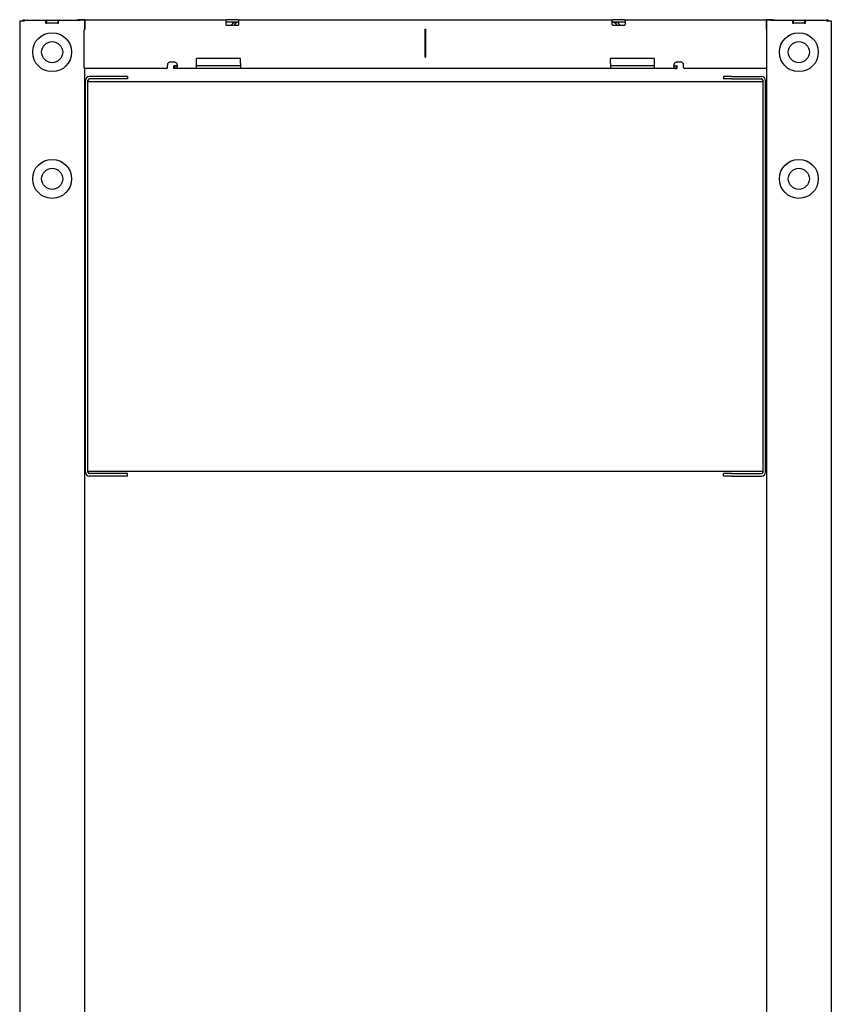
# Model space of a CAD drawing. Units: millimetres. Extents: x -250 to 250, y -24 to 1200.
# Drawn here: x -250 to 250, y 594 to 1200 of the extents above; entities that cross this region are included whole.
import ezdxf

# ---------------------------------------------------------------- set-up
doc = ezdxf.new("R2010")
doc.units = ezdxf.units.MM
doc.layers.add('GEB-KONTUR-A', color=5, linetype='CONTINUOUS')

msp = doc.modelspace()

# ---------------------------------------------------------------- linework, layer by layer
at = {"layer": 'GEB-KONTUR-A', "ltscale": 5}
for p, q in [((-250, 1199.3), (-250, 150.5)), ((-250, 1199.3), (-247.2, 1199.3)), ((-246.9, 1199.7), (-248.1, 1199.7)), ((-248.1, 1199.7), (-248.1, 1199.3)), ((-246.9, 1199.7), (-246.9, 1199.6)), ((-246.9, 1199.7), (-234.5, 1199.7)), ((-234.5, 1199.7), (-233.66, 1199.7)), ((-234.5, 1199.7), (-234.37, 1199.67)), ((-234, 1199.18), (-234, 1198.1)), ((-233.66, 1197.9), (-233.92, 1197.9)), ((-226.3, 1197.8), (-233.7, 1197.8)), ((-233.66, 1199.7), (-233.46, 1199.7)), ((-233.46, 1197.9), (-233.66, 1197.9)), ((-233.26, 1199.7), (-233.46, 1199.7)), ((-233.46, 1199.7), (-233.46, 1197.9)), ((-233.46, 1197.9), (-233.26, 1197.9)), ((-233.26, 1199.7), (-226.73, 1199.7)), ((-226.73, 1197.9), (-233.26, 1197.9)), ((-226.53, 1199.7), (-226.73, 1199.7)), ((-226.73, 1197.9), (-226.53, 1197.9)), ((-226.53, 1199.7), (-226.33, 1199.7)), ((-226.53, 1199.7), (-226.53, 1197.9)), ((-226.33, 1197.9), (-226.53, 1197.9)), ((-226.33, 1199.7), (-225.5, 1199.7)), ((-226.08, 1197.9), (-226.33, 1197.9)), ((-226, 1198.1), (-226, 1199.18)), ((-225.5, 1199.7), (-225.63, 1199.67)), ((-225.5, 1199.7), (-213, 1199.7)), ((-215, 1200), (-215, 1199.7)), ((-215, 1200), (-213.5, 1200)), ((-209.9, 1200), (-213.5, 1200)), ((-210, 1199.7), (-213, 1199.7)), ((-210, 1199.7), (-210, 1194)), ((-209.9, 1198.5), (-210, 1198.5)), ((-209.9, 1200), (-209.9, 1197)), ((-209.9, 1200), (-123, 1200)), ((-209.9, 1197), (-209.9, 1194)), ((-123, 1200), (-123, 1197)), ((-123, 1200), (-122.5, 1200)), ((-123, 1198.5), (-122.5, 1198.5)), ((-115.5, 1200), (-122.5, 1200)), ((-115.5, 1198.5), (-122.5, 1198.5)), ((-115.5, 1196.5), (-122.5, 1196.5)), ((-118.36, 1198.5), (-119.76, 1196.5)), ((-116.97, 1197.86), (-117.93, 1196.5)), ((-117.89, 1198.5), (-117.37, 1198.14)), ((-117.37, 1198.14), (-116.97, 1197.86)), ((-115.5, 1200), (-115, 1200)), ((-115.5, 1198.5), (-115, 1198.5)), ((-115, 1197), (-115, 1200)), ((-115, 1200), (115, 1200)), ((115, 1197), (115, 1200)), ((115, 1200), (115.5, 1200)), ((115, 1198.5), (115.5, 1198.5)), ((122.5, 1200), (115.5, 1200)), ((122.5, 1198.5), (115.5, 1198.5)), ((122.5, 1196.5), (115.5, 1196.5)), ((117.37, 1198.14), (116.97, 1197.86)), ((116.97, 1197.86), (117.93, 1196.5)), ((117.89, 1198.5), (117.37, 1198.14)), ((118.36, 1198.5), (119.76, 1196.5)), ((122.5, 1200), (123, 1200)), ((122.5, 1198.5), (123, 1198.5)), ((123, 1200), (123, 1197)), ((123, 1200), (209.9, 1200)), ((209.9, 1200), (209.9, 1197)), ((213.5, 1200), (209.9, 1200)), ((210, 1198.5), (209.9, 1198.5)), ((209.9, 1197), (209.9, 1194)), ((210, 1199.7), (210, 1194)), ((213, 1199.7), (210, 1199.7)), ((213, 1199.7), (225.5, 1199.7)), ((213.5, 1200), (215, 1200)), ((215, 1200), (215, 1199.7)), ((225.5, 1199.7), (226.33, 1199.7)), ((225.5, 1199.7), (225.63, 1199.67)), ((226, 1199.18), (226, 1198.1)), ((226.33, 1197.9), (226.08, 1197.9)), ((233.7, 1197.8), (226.3, 1197.8)), ((226.33, 1199.7), (226.53, 1199.7)), ((226.53, 1197.9), (226.33, 1197.9)), ((226.73, 1199.7), (226.53, 1199.7)), ((226.53, 1199.7), (226.53, 1197.9)), ((226.53, 1197.9), (226.73, 1197.9)), ((226.73, 1199.7), (233.26, 1199.7)), ((233.26, 1197.9), (226.73, 1197.9)), ((233.46, 1199.7), (233.26, 1199.7)), ((233.26, 1197.9), (233.46, 1197.9)), ((233.46, 1199.7), (233.66, 1199.7)), ((233.46, 1199.7), (233.46, 1197.9)), ((233.66, 1197.9), (233.46, 1197.9)), ((233.66, 1199.7), (234.5, 1199.7)), ((233.92, 1197.9), (233.66, 1197.9)), ((234, 1198.1), (234, 1199.18)), ((234.5, 1199.7), (234.37, 1199.67)), ((234.5, 1199.7), (246.9, 1199.7)), ((248.1, 1199.7), (246.9, 1199.7)), ((246.9, 1199.7), (246.9, 1199.6)), ((247.2, 1199.3), (250, 1199.3)), ((248.1, 1199.7), (248.1, 1199.3)), ((250, 1199.3), (250, 150.5)), ((-210.3, 1170.3), (-210.3, 1193.7)), ((-209.9, 1194), (-210, 1194)), ((-0.25, 1194.1), (0.25, 1194.1)), ((-0.25, 1176.9), (-0.25, 1194.1)), ((0.25, 1176.9), (0.25, 1194.1)), ((210, 1194), (209.9, 1194)), ((210.3, 1170.3), (210.3, 1193.7)), ((-0.25, 1176.9), (0.25, 1176.9)), ((-159, 1170.5), (-159, 1172)), ((-157, 1174), (-154.9, 1174)), ((-155, 1170), (-155, 1171.5)), ((-155, 1171.5), (-154.9, 1171.5)), ((-154.36, 1171.5), (-154.9, 1171.5)), ((-154.36, 1171.5), (-154.36, 1171.01)), ((-154.36, 1171.01), (-154.36, 1170)), ((-153, 1171.17), (-153, 1171.69)), ((-114, 1176.1), (-141, 1176.1)), ((-141, 1173), (-141, 1176.1)), ((-141, 1170), (-141, 1173)), ((-114, 1171.5), (-141, 1171.5)), ((-114, 1173), (-114, 1176.1)), ((-114, 1173), (-114, 1170)), ((141, 1176.1), (114, 1176.1)), ((114, 1173), (114, 1176.1)), ((114, 1173), (114, 1170)), ((141, 1171.5), (114, 1171.5)), ((141, 1173), (141, 1176.1)), ((141, 1170), (141, 1173)), ((153, 1171.17), (153, 1171.69)), ((154.36, 1171.5), (154.9, 1171.5)), ((154.36, 1171.5), (154.36, 1171.01)), ((154.36, 1171.01), (154.36, 1170)), ((154.9, 1174), (157, 1174)), ((155, 1171.5), (154.9, 1171.5)), ((155, 1170), (155, 1171.5)), ((159, 1170.5), (159, 1172)), ((-159.5, 1170), (-210, 1170)), ((-210, 1170), (-210, 150)), ((-188.5, 1165), (-207, 1165)), ((-183.5, 1165), (-188.5, 1165)), ((-183.5, 1165), (-183.5, 1163.5)), ((-154.9, 1170), (-155, 1170)), ((-154.36, 1170), (-154.9, 1170)), ((-141, 1170), (-154.36, 1170)), ((-114, 1170), (-141, 1170)), ((114, 1170), (-114, 1170)), ((141, 1170), (114, 1170)), ((154.36, 1170), (141, 1170)), ((154.36, 1170), (154.9, 1170)), ((155, 1170), (154.9, 1170)), ((210, 1170), (159.5, 1170)), ((183.5, 1165), (183.5, 1163.5)), ((188.5, 1165), (183.5, 1165)), ((188.5, 1165), (207, 1165)), ((210, 1170), (210, 369.83)), ((-209.5, 921.5), (-209.5, 1162.5)), ((-208, 921.5), (-208, 1162.5)), ((-208, 1162), (208, 1162)), ((-188.5, 1163.5), (-207, 1163.5)), ((-183.5, 1163.5), (-188.5, 1163.5)), ((188.5, 1163.5), (183.5, 1163.5)), ((188.5, 1163.5), (207, 1163.5)), ((208, 921.5), (208, 1162.5)), ((209.5, 921.5), (209.5, 1162.5)), ((-209.79, 1134.71), (-210, 1134.5)), ((209.79, 1134.71), (210, 1134.5)), ((-209.5, 1132.88), (-210, 1132.38)), ((209.5, 1132.88), (210, 1132.38)), ((-210, 1111.62), (-209.5, 1111.12)), ((-210, 1109.5), (-209.79, 1109.29)), ((210, 1111.62), (209.5, 1111.12)), ((210, 1109.5), (209.79, 1109.29)), ((-210, 974.5), (-209.79, 974.71)), ((-210, 972.38), (-209.5, 972.88)), ((210, 972.38), (209.5, 972.88)), ((210, 974.5), (209.79, 974.71)), ((-209.5, 951.12), (-210, 951.62)), ((-209.79, 949.29), (-210, 949.5)), ((209.5, 951.12), (210, 951.62)), ((209.79, 949.29), (210, 949.5)), ((-208, 922), (208, 922)), ((-188.5, 920.5), (-207, 920.5)), ((-188.5, 919), (-207, 919)), ((-183.5, 920.5), (-188.5, 920.5)), ((-183.5, 919), (-188.5, 919)), ((-183.5, 919), (-183.5, 920.5)), ((188.5, 920.5), (183.5, 920.5)), ((183.5, 919), (183.5, 920.5)), ((188.5, 919), (183.5, 919)), ((188.5, 920.5), (207, 920.5)), ((188.5, 919), (207, 919))]:
    msp.add_line(p, q, dxfattribs=at)
for centre, radius in [((-230, 1180), 12), ((230, 1180), 12), ((-230, 1180), 6.5), ((230, 1180), 6.5), ((-230, 1102), 12), ((230, 1102), 12), ((-230, 1102), 6.5), ((230, 1102), 6.5)]:
    msp.add_circle(centre, radius, dxfattribs=at)
for centre, radius, start, end in [((-247.2, 1199.6), 0.3, 311.81031, 0), ((-234.5, 1199.18), 0.5, 0, 75), ((-233.7, 1198.1), 0.3, 180, 270), ((-226.3, 1198.1), 0.3, 270, 0), ((-225.5, 1199.18), 0.5, 105, 180), ((-122.5, 1197), 0.5, 180, 270), ((-115.5, 1197), 0.5, 270, 0), ((115.5, 1197), 0.5, 180, 270), ((122.5, 1197), 0.5, 270, 0), ((225.5, 1199.18), 0.5, 0, 75), ((226.3, 1198.1), 0.3, 180, 270), ((233.7, 1198.1), 0.3, 270, 0), ((234.5, 1199.18), 0.5, 105, 180), ((247.2, 1199.6), 0.3, 180, 228.18969), ((-210, 1193.7), 0.3, 90, 180), ((210, 1193.7), 0.3, 0, 90), ((-210, 1170.3), 0.3, 180, 270), ((-159.5, 1170.5), 0.5, 270, 0), ((-157, 1172), 2, 90, 180), ((-154.9, 1172.1), 1.9, 28.27371, 90), ((154.9, 1172.1), 1.9, 90, 151.72629), ((157, 1172), 2, 0, 90), ((159.5, 1170.5), 0.5, 180, 270), ((210, 1170.3), 0.3, 270, 0), ((-207, 1162.5), 2.5, 90, 180), ((207, 1162.5), 2.5, 0, 90), ((-207, 1162.5), 1, 90, 180), ((207, 1162.5), 1, 0, 90), ((-210.5, 1135.42), 1, 315, 0), ((210.5, 1135.42), 1, 180, 225), ((-210.5, 1108.58), 1, 0, 45), ((210.5, 1108.58), 1, 135, 180), ((-210.5, 975.42), 1, 315, 0), ((210.5, 975.42), 1, 180, 225), ((-210.5, 948.58), 1, 0, 45), ((210.5, 948.58), 1, 135, 180), ((-207, 921.5), 2.5, 180, 270), ((-207, 921.5), 1, 180, 270), ((207, 921.5), 1, 270, 0), ((207, 921.5), 2.5, 270, 0)]:
    msp.add_arc(centre, radius, start, end, dxfattribs=at)
for points, knots in [([(-247.2, 1199.3), (-247.16, 1199.3), (-247.12, 1199.31), (-247.05, 1199.34), (-247.02, 1199.35), (-247, 1199.38)], [0.13592331, 0.13592331, 0.13592331, 0.13592331, 0.14722918, 0.14722918, 0.15688667, 0.15688667, 0.15688667, 0.15688667]), ([(247.2, 1199.3), (247.16, 1199.3), (247.12, 1199.31), (247.05, 1199.34), (247.02, 1199.35), (247, 1199.38)], [-0.13579266, -0.13579266, -0.13579266, -0.13579266, -0.12448679, -0.12448679, -0.1148293, -0.1148293, -0.1148293, -0.1148293]), ([(-153.01, 1171.97), (-153.02, 1171.95), (-153.02, 1171.93), (-153.05, 1171.85), (-153.08, 1171.8), (-153.17, 1171.68), (-153.26, 1171.63), (-153.5, 1171.55), (-153.65, 1171.52), (-154, 1171.5), (-154.18, 1171.5), (-154.36, 1171.5)], [-0.217431, -0.217431, -0.217431, -0.217431, -0.2053187, -0.2053187, -0.1727485, -0.1727485, -0.1169525, -0.1169525, -0.0568133, -0.0568133, 0, 0, 0, 0]), ([(-153, 1171.17), (-153, 1170.93), (-153.03, 1170.72), (-153.16, 1170.39), (-153.25, 1170.26), (-153.5, 1170.09), (-153.65, 1170.05), (-153.98, 1170), (-154.16, 1170), (-154.36, 1170)], [-0.2869058, -0.2869058, -0.2869058, -0.2869058, -0.2093337, -0.2093337, -0.1358092, -0.1358092, -0.0662897, -0.0662897, 0, 0, 0, 0]), ([(-153.23, 1173), (-153.15, 1172.79), (-153.09, 1172.57), (-153.02, 1172.12), (-153, 1171.9), (-153, 1171.69)], [-0.1386808, -0.1386808, -0.1386808, -0.1386808, -0.0704688, -0.0704688, 0, 0, 0, 0]), ([(153.23, 1173), (153.15, 1172.79), (153.09, 1172.57), (153.02, 1172.12), (153, 1171.9), (153, 1171.69)], [-0.1386808, -0.1386808, -0.1386808, -0.1386808, -0.0704688, -0.0704688, 0, 0, 0, 0]), ([(153, 1171.17), (153, 1170.93), (153.03, 1170.72), (153.16, 1170.39), (153.25, 1170.26), (153.5, 1170.09), (153.65, 1170.05), (153.98, 1170), (154.16, 1170), (154.36, 1170)], [-0.2869058, -0.2869058, -0.2869058, -0.2869058, -0.2093337, -0.2093337, -0.1358092, -0.1358092, -0.0662897, -0.0662897, 0, 0, 0, 0]), ([(153.01, 1171.97), (153.02, 1171.95), (153.02, 1171.93), (153.05, 1171.85), (153.08, 1171.8), (153.17, 1171.68), (153.26, 1171.63), (153.5, 1171.55), (153.65, 1171.52), (154, 1171.5), (154.18, 1171.5), (154.36, 1171.5)], [-0.217431, -0.217431, -0.217431, -0.217431, -0.2053187, -0.2053187, -0.1727485, -0.1727485, -0.1169525, -0.1169525, -0.0568133, -0.0568133, 0, 0, 0, 0])]:
    msp.add_open_spline(points, degree=3, knots=knots, dxfattribs=at)
for points in [[(-116.97, 1197.86), (-116.7, 1198.25), (-116.23, 1198.5), (-115.75, 1198.5)], [(115.75, 1198.5), (116.23, 1198.5), (116.7, 1198.25), (116.97, 1197.86)]]:
    msp.add_open_spline(points, degree=3, dxfattribs=at)

doc.saveas('drawing.dxf')
